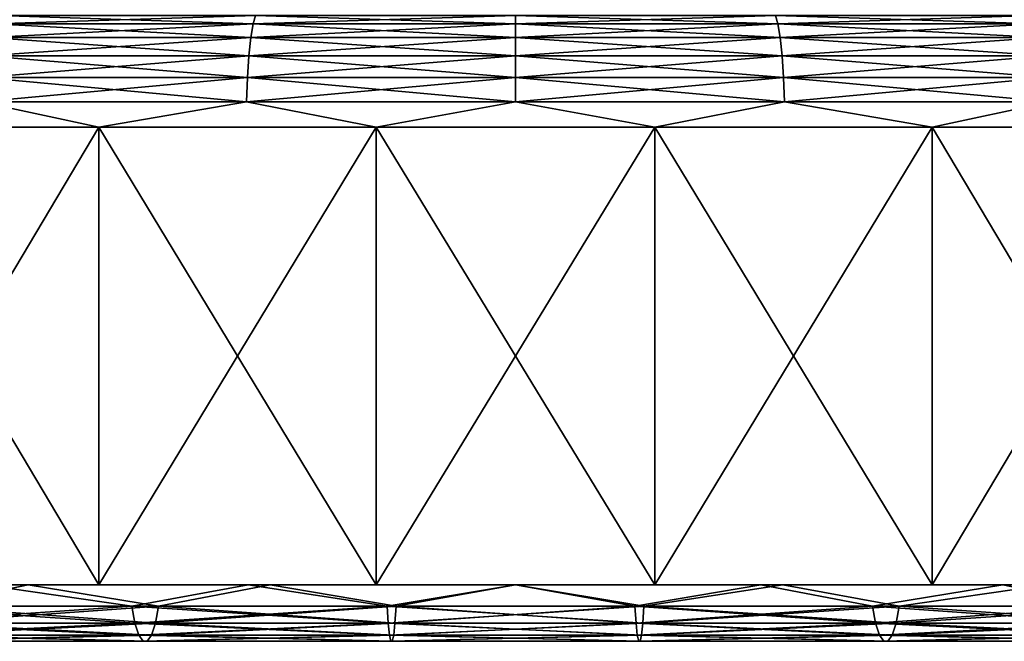
# Model space of a CAD drawing. Units: millimetres. Extents: x -26 to 88, y -71 to 289.
# Drawn here: x -4 to 4, y -71 to -65 of the extents above; entities that cross this region are included whole.
import ezdxf

# ---------------------------------------------------------------- set-up
doc = ezdxf.new("R2010")
doc.units = ezdxf.units.MM
doc.header["$LTSCALE"] = 81.481481
for name, color, linetype in [('321', 7, 'CONTINUOUS'), ('322', 7, 'CONTINUOUS'), ('323', 7, 'CONTINUOUS'), ('325', 7, 'CONTINUOUS'), ('326', 7, 'CONTINUOUS'), ('327', 7, 'CONTINUOUS'), ('341', 7, 'CONTINUOUS'), ('342', 7, 'CONTINUOUS')]:
    doc.layers.add(name, color=color, linetype=linetype)

msp = doc.modelspace()

# ---------------------------------------------------------------- linework, layer by layer
at = {"layer": '321', "color": 7, "linetype": 'CONTINUOUS', "true_color": 0xaaaaaa}
for points in [[(-19.0137, -70.35, -2.1424), (19.134, -70.35), (-19.134, -70.35), (-19.0137, -70.35, -2.1424)], [(-19.134, -70.35), (19.134, -70.35), (19.0137, -70.35, 2.1424), (-19.134, -70.35)], [(-19.0137, -70.35, 2.1424), (-19.134, -70.35), (19.0137, -70.35, 2.1424), (-19.0137, -70.35, 2.1424)], [(19.0137, -70.35, -2.1424), (19.134, -70.35), (-19.0137, -70.35, -2.1424), (19.0137, -70.35, -2.1424)], [(-18.6542, -70.35, -4.2578), (19.0137, -70.35, -2.1424), (-19.0137, -70.35, -2.1424), (-18.6542, -70.35, -4.2578)], [(-18.6542, -70.35, 4.2578), (-19.0137, -70.35, 2.1424), (18.6542, -70.35, 4.2578), (-18.6542, -70.35, 4.2578)], [(18.6542, -70.35, 4.2578), (-19.0137, -70.35, 2.1424), (19.0137, -70.35, 2.1424), (18.6542, -70.35, 4.2578)], [(18.6542, -70.35, -4.2578), (19.0137, -70.35, -2.1424), (-18.6542, -70.35, -4.2578), (18.6542, -70.35, -4.2578)], [(-18.0602, -70.35, -6.3195), (18.6542, -70.35, -4.2578), (-18.6542, -70.35, -4.2578), (-18.0602, -70.35, -6.3195)], [(-18.0602, -70.35, 6.3195), (-18.6542, -70.35, 4.2578), (18.0602, -70.35, 6.3195), (-18.0602, -70.35, 6.3195)], [(18.0602, -70.35, 6.3195), (-18.6542, -70.35, 4.2578), (18.6542, -70.35, 4.2578), (18.0602, -70.35, 6.3195)], [(18.0602, -70.35, -6.3195), (18.6542, -70.35, -4.2578), (-18.0602, -70.35, -6.3195), (18.0602, -70.35, -6.3195)], [(-17.2391, -70.35, -8.3019), (18.0602, -70.35, -6.3195), (-18.0602, -70.35, -6.3195), (-17.2391, -70.35, -8.3019)], [(-17.2391, -70.35, 8.3019), (-18.0602, -70.35, 6.3195), (17.2391, -70.35, 8.3019), (-17.2391, -70.35, 8.3019)], [(17.2391, -70.35, 8.3019), (-18.0602, -70.35, 6.3195), (18.0602, -70.35, 6.3195), (17.2391, -70.35, 8.3019)], [(17.2391, -70.35, -8.3019), (18.0602, -70.35, -6.3195), (-17.2391, -70.35, -8.3019), (17.2391, -70.35, -8.3019)], [(-16.2012, -70.35, -10.1798), (17.2391, -70.35, -8.3019), (-17.2391, -70.35, -8.3019), (-16.2012, -70.35, -10.1798)], [(-16.2012, -70.35, 10.1798), (-17.2391, -70.35, 8.3019), (16.2012, -70.35, 10.1798), (-16.2012, -70.35, 10.1798)], [(16.2012, -70.35, 10.1798), (-17.2391, -70.35, 8.3019), (17.2391, -70.35, 8.3019), (16.2012, -70.35, 10.1798)], [(16.2012, -70.35, -10.1798), (17.2391, -70.35, -8.3019), (-16.2012, -70.35, -10.1798), (16.2012, -70.35, -10.1798)], [(-14.9595, -70.35, -11.9299), (16.2012, -70.35, -10.1798), (-16.2012, -70.35, -10.1798), (-14.9595, -70.35, -11.9299)], [(-14.9595, -70.35, 11.9299), (-16.2012, -70.35, 10.1798), (14.9595, -70.35, 11.9299), (-14.9595, -70.35, 11.9299)], [(14.9595, -70.35, 11.9299), (-16.2012, -70.35, 10.1798), (16.2012, -70.35, 10.1798), (14.9595, -70.35, 11.9299)], [(14.9595, -70.35, -11.9299), (16.2012, -70.35, -10.1798), (-14.9595, -70.35, -11.9299), (14.9595, -70.35, -11.9299)], [(-13.5297, -70.35, -13.5298), (14.9595, -70.35, -11.9299), (-14.9595, -70.35, -11.9299), (-13.5297, -70.35, -13.5298)], [(-13.5297, -70.35, 13.5298), (-14.9595, -70.35, 11.9299), (13.5297, -70.35, 13.5298), (-13.5297, -70.35, 13.5298)], [(13.5297, -70.35, 13.5298), (-14.9595, -70.35, 11.9299), (14.9595, -70.35, 11.9299), (13.5297, -70.35, 13.5298)], [(13.5297, -70.35, -13.5298), (14.9595, -70.35, -11.9299), (-13.5297, -70.35, -13.5298), (13.5297, -70.35, -13.5298)], [(-11.9298, -70.35, -14.9596), (13.5297, -70.35, -13.5298), (-13.5297, -70.35, -13.5298), (-11.9298, -70.35, -14.9596)], [(-11.9298, -70.35, 14.9596), (-13.5297, -70.35, 13.5298), (11.9298, -70.35, 14.9596), (-11.9298, -70.35, 14.9596)], [(11.9298, -70.35, 14.9596), (-13.5297, -70.35, 13.5298), (13.5297, -70.35, 13.5298), (11.9298, -70.35, 14.9596)], [(11.9298, -70.35, -14.9596), (13.5297, -70.35, -13.5298), (-11.9298, -70.35, -14.9596), (11.9298, -70.35, -14.9596)], [(-10.1799, -70.35, -16.2012), (11.9298, -70.35, -14.9596), (-11.9298, -70.35, -14.9596), (-10.1799, -70.35, -16.2012)], [(-10.1799, -70.35, 16.2012), (-11.9298, -70.35, 14.9596), (10.1799, -70.35, 16.2012), (-10.1799, -70.35, 16.2012)], [(10.1799, -70.35, 16.2012), (-11.9298, -70.35, 14.9596), (11.9298, -70.35, 14.9596), (10.1799, -70.35, 16.2012)], [(10.1799, -70.35, -16.2012), (11.9298, -70.35, -14.9596), (-10.1799, -70.35, -16.2012), (10.1799, -70.35, -16.2012)], [(-8.302, -70.35, -17.2391), (10.1799, -70.35, -16.2012), (-10.1799, -70.35, -16.2012), (-8.302, -70.35, -17.2391)], [(-8.302, -70.35, 17.2391), (-10.1799, -70.35, 16.2012), (8.302, -70.35, 17.2391), (-8.302, -70.35, 17.2391)], [(8.302, -70.35, 17.2391), (-10.1799, -70.35, 16.2012), (10.1799, -70.35, 16.2012), (8.302, -70.35, 17.2391)], [(8.302, -70.35, -17.2391), (10.1799, -70.35, -16.2012), (-8.302, -70.35, -17.2391), (8.302, -70.35, -17.2391)], [(-6.3196, -70.35, -18.0602), (8.302, -70.35, -17.2391), (-8.302, -70.35, -17.2391), (-6.3196, -70.35, -18.0602)], [(-6.3196, -70.35, 18.0602), (-8.302, -70.35, 17.2391), (6.3196, -70.35, 18.0602), (-6.3196, -70.35, 18.0602)], [(6.3196, -70.35, 18.0602), (-8.302, -70.35, 17.2391), (8.302, -70.35, 17.2391), (6.3196, -70.35, 18.0602)], [(6.3196, -70.35, -18.0602), (8.302, -70.35, -17.2391), (-6.3196, -70.35, -18.0602), (6.3196, -70.35, -18.0602)], [(-4.2576, -70.35, -18.6543), (6.3196, -70.35, -18.0602), (-6.3196, -70.35, -18.0602), (-4.2576, -70.35, -18.6543)], [(-4.2576, -70.35, 18.6543), (-6.3196, -70.35, 18.0602), (4.2576, -70.35, 18.6543), (-4.2576, -70.35, 18.6543)], [(4.2576, -70.35, 18.6543), (-6.3196, -70.35, 18.0602), (6.3196, -70.35, 18.0602), (4.2576, -70.35, 18.6543)], [(4.2576, -70.35, -18.6543), (6.3196, -70.35, -18.0602), (-4.2576, -70.35, -18.6543), (4.2576, -70.35, -18.6543)], [(-2.1423, -70.35, -19.0137), (4.2576, -70.35, -18.6543), (-4.2576, -70.35, -18.6543), (-2.1423, -70.35, -19.0137)], [(-2.1423, -70.35, 19.0137), (-4.2576, -70.35, 18.6543), (2.1423, -70.35, 19.0137), (-2.1423, -70.35, 19.0137)], [(2.1423, -70.35, 19.0137), (-4.2576, -70.35, 18.6543), (4.2576, -70.35, 18.6543), (2.1423, -70.35, 19.0137)], [(2.1423, -70.35, -19.0137), (4.2576, -70.35, -18.6543), (-2.1423, -70.35, -19.0137), (2.1423, -70.35, -19.0137)], [(0, -70.35, -19.134), (2.1423, -70.35, -19.0137), (-2.1423, -70.35, -19.0137), (0, -70.35, -19.134)], [(0, -70.35, 19.134), (-2.1423, -70.35, 19.0137), (2.1423, -70.35, 19.0137), (0, -70.35, 19.134)]]:
    msp.add_3dface(points, dxfattribs=at)
at = {"layer": '322', "color": 7, "linetype": 'CONTINUOUS', "true_color": 0xaaaaaa}
for points in [[(-8.3281, -70.35, 20.902), (-10.5391, -70.35, 19.8791), (-2.3363, -70.35, 20.7348), (-8.3281, -70.35, 20.902)], [(-2.3363, -70.35, 20.7348), (-10.5391, -70.35, 19.8791), (-4.6432, -70.35, 20.3429), (-2.3363, -70.35, 20.7348)], [(-6.0194, -70.35, -21.6799), (8.3281, -70.35, -20.902), (-8.3281, -70.35, -20.902), (-6.0194, -70.35, -21.6799)], [(-8.3281, -70.35, -20.902), (8.3281, -70.35, -20.902), (0, -70.35, -20.866), (-8.3281, -70.35, -20.902)], [(-4.6432, -70.35, -20.3429), (-8.3281, -70.35, -20.902), (-2.3363, -70.35, -20.7348), (-4.6432, -70.35, -20.3429)], [(-2.3363, -70.35, -20.7348), (-8.3281, -70.35, -20.902), (0, -70.35, -20.866), (-2.3363, -70.35, -20.7348)], [(-6.0194, -70.35, 21.6799), (-8.3281, -70.35, 20.902), (6.0194, -70.35, 21.6799), (-6.0194, -70.35, 21.6799)], [(6.0194, -70.35, 21.6799), (-8.3281, -70.35, 20.902), (8.3281, -70.35, 20.902), (6.0194, -70.35, 21.6799)], [(8.3281, -70.35, 20.902), (-8.3281, -70.35, 20.902), (0, -70.35, 20.866), (8.3281, -70.35, 20.902)], [(0, -70.35, 20.866), (-8.3281, -70.35, 20.902), (-2.3363, -70.35, 20.7348), (0, -70.35, 20.866)], [(6.0194, -70.35, -21.6799), (8.3281, -70.35, -20.902), (-6.0194, -70.35, -21.6799), (6.0194, -70.35, -21.6799)], [(-3.6402, -70.35, -22.2036), (6.0194, -70.35, -21.6799), (-6.0194, -70.35, -21.6799), (-3.6402, -70.35, -22.2036)], [(-3.6402, -70.35, 22.2036), (-6.0194, -70.35, 21.6799), (3.6402, -70.35, 22.2036), (-3.6402, -70.35, 22.2036)], [(3.6402, -70.35, 22.2036), (-6.0194, -70.35, 21.6799), (6.0194, -70.35, 21.6799), (3.6402, -70.35, 22.2036)], [(3.6402, -70.35, -22.2036), (6.0194, -70.35, -21.6799), (-3.6402, -70.35, -22.2036), (3.6402, -70.35, -22.2036)], [(-1.2182, -70.35, -22.467), (3.6402, -70.35, -22.2036), (-3.6402, -70.35, -22.2036), (-1.2182, -70.35, -22.467)], [(-1.2182, -70.35, 22.467), (-3.6402, -70.35, 22.2036), (1.2182, -70.35, 22.467), (-1.2182, -70.35, 22.467)], [(1.2182, -70.35, 22.467), (-3.6402, -70.35, 22.2036), (3.6402, -70.35, 22.2036), (1.2182, -70.35, 22.467)], [(1.2182, -70.35, -22.467), (3.6402, -70.35, -22.2036), (-1.2182, -70.35, -22.467), (1.2182, -70.35, -22.467)], [(0, -70.35, -20.866), (8.3281, -70.35, -20.902), (2.3363, -70.35, -20.7348), (0, -70.35, -20.866)], [(2.3363, -70.35, 20.7348), (8.3281, -70.35, 20.902), (0, -70.35, 20.866), (2.3363, -70.35, 20.7348)], [(8.3281, -70.35, -20.902), (10.5391, -70.35, -19.8791), (2.3363, -70.35, -20.7348), (8.3281, -70.35, -20.902)], [(2.3363, -70.35, -20.7348), (10.5391, -70.35, -19.8791), (4.6432, -70.35, -20.3429), (2.3363, -70.35, -20.7348)], [(4.6432, -70.35, 20.3429), (8.3281, -70.35, 20.902), (2.3363, -70.35, 20.7348), (4.6432, -70.35, 20.3429)]]:
    msp.add_3dface(points, dxfattribs=at)
at = {"layer": '323', "color": 7, "linetype": 'CONTINUOUS', "true_color": 0xaaaaaa}
for points in [[(-6.0194, -70.35, 21.6799), (-3.6402, -70.35, 22.2036), (-6.0194, -66.35, 21.6799), (-6.0194, -70.35, 21.6799)], [(-6.0194, -66.35, 21.6799), (-3.6402, -70.35, 22.2036), (-3.6401, -66.35, 22.2036), (-6.0194, -66.35, 21.6799)], [(-3.6402, -70.35, 22.2036), (-1.2182, -70.35, 22.467), (-3.6401, -66.35, 22.2036), (-3.6402, -70.35, 22.2036)], [(-3.6401, -66.35, 22.2036), (-1.2182, -70.35, 22.467), (-1.2181, -66.35, 22.467), (-3.6401, -66.35, 22.2036)], [(-1.2182, -70.35, 22.467), (1.2182, -70.35, 22.467), (-1.2181, -66.35, 22.467), (-1.2182, -70.35, 22.467)], [(-1.2181, -66.35, 22.467), (1.2182, -70.35, 22.467), (1.2181, -66.35, 22.467), (-1.2181, -66.35, 22.467)], [(1.2182, -70.35, 22.467), (3.6402, -70.35, 22.2036), (1.2181, -66.35, 22.467), (1.2182, -70.35, 22.467)], [(1.2181, -66.35, 22.467), (3.6402, -70.35, 22.2036), (3.6401, -66.35, 22.2036), (1.2181, -66.35, 22.467)], [(3.6402, -70.35, 22.2036), (6.0194, -70.35, 21.6799), (3.6401, -66.35, 22.2036), (3.6402, -70.35, 22.2036)], [(3.6401, -66.35, 22.2036), (6.0194, -70.35, 21.6799), (6.0194, -66.35, 21.6799), (3.6401, -66.35, 22.2036)]]:
    msp.add_3dface(points, dxfattribs=at)
at = {"layer": '325', "color": 7, "linetype": 'CONTINUOUS', "true_color": 0xaaaaaa}
for points in [[(-3.6402, -70.35, -22.2036), (-6.0194, -70.35, -21.6799), (-3.6401, -66.35, -22.2036), (-3.6402, -70.35, -22.2036)], [(-3.6401, -66.35, -22.2036), (-6.0194, -70.35, -21.6799), (-6.0194, -66.35, -21.6799), (-3.6401, -66.35, -22.2036)], [(-1.2182, -70.35, -22.467), (-3.6402, -70.35, -22.2036), (-1.2181, -66.35, -22.467), (-1.2182, -70.35, -22.467)], [(-1.2181, -66.35, -22.467), (-3.6402, -70.35, -22.2036), (-3.6401, -66.35, -22.2036), (-1.2181, -66.35, -22.467)], [(1.2182, -70.35, -22.467), (-1.2182, -70.35, -22.467), (1.2181, -66.35, -22.467), (1.2182, -70.35, -22.467)], [(1.2181, -66.35, -22.467), (-1.2182, -70.35, -22.467), (-1.2181, -66.35, -22.467), (1.2181, -66.35, -22.467)], [(3.6401, -66.35, -22.2036), (1.2182, -70.35, -22.467), (1.2181, -66.35, -22.467), (3.6401, -66.35, -22.2036)], [(3.6402, -70.35, -22.2036), (1.2182, -70.35, -22.467), (3.6401, -66.35, -22.2036), (3.6402, -70.35, -22.2036)], [(6.0194, -66.35, -21.6799), (3.6402, -70.35, -22.2036), (3.6401, -66.35, -22.2036), (6.0194, -66.35, -21.6799)], [(6.0194, -70.35, -21.6799), (3.6402, -70.35, -22.2036), (6.0194, -66.35, -21.6799), (6.0194, -70.35, -21.6799)]]:
    msp.add_3dface(points, dxfattribs=at)
at = {"layer": '326', "color": 7, "linetype": 'CONTINUOUS', "true_color": 0xaaaaaa}
for points in [[(-2.2927, -65.4491, 21.8139), (-4.5164, -65.3751, 21.2478), (-4.5604, -65.4491, 21.4548), (-2.2927, -65.4491, 21.8139)], [(-2.2706, -65.3751, 21.6035), (-4.5164, -65.3751, 21.2478), (-2.2927, -65.4491, 21.8139), (-2.2706, -65.3751, 21.6035)], [(0, -65.4491, 21.9341), (-2.2706, -65.3751, 21.6035), (-2.2927, -65.4491, 21.8139), (0, -65.4491, 21.9341)], [(0, -65.3751, 21.7225), (-2.2706, -65.3751, 21.6035), (0, -65.4491, 21.9341), (0, -65.3751, 21.7225)], [(2.2706, -65.3751, 21.6035), (0, -65.3751, 21.7225), (2.2927, -65.4491, 21.8139), (2.2706, -65.3751, 21.6035)], [(2.2927, -65.4491, 21.8139), (0, -65.3751, 21.7225), (0, -65.4491, 21.9341), (2.2927, -65.4491, 21.8139)], [(4.5164, -65.3751, 21.2478), (2.2706, -65.3751, 21.6035), (4.5604, -65.4491, 21.4548), (4.5164, -65.3751, 21.2478)], [(4.5604, -65.4491, 21.4548), (2.2706, -65.3751, 21.6035), (2.2927, -65.4491, 21.8139), (4.5604, -65.4491, 21.4548)], [(-2.3126, -65.5684, 22.0026), (-4.5604, -65.4491, 21.4548), (-4.5998, -65.5684, 21.6404), (-2.3126, -65.5684, 22.0026)], [(-2.2927, -65.4491, 21.8139), (-4.5604, -65.4491, 21.4548), (-2.3126, -65.5684, 22.0026), (-2.2927, -65.4491, 21.8139)], [(0, -65.5684, 22.1238), (-2.2927, -65.4491, 21.8139), (-2.3126, -65.5684, 22.0026), (0, -65.5684, 22.1238)], [(0, -65.4491, 21.9341), (-2.2927, -65.4491, 21.8139), (0, -65.5684, 22.1238), (0, -65.4491, 21.9341)], [(2.2927, -65.4491, 21.8139), (0, -65.4491, 21.9341), (2.3126, -65.5684, 22.0026), (2.2927, -65.4491, 21.8139)], [(2.3126, -65.5684, 22.0026), (0, -65.4491, 21.9341), (0, -65.5684, 22.1238), (2.3126, -65.5684, 22.0026)], [(4.5604, -65.4491, 21.4548), (2.2927, -65.4491, 21.8139), (4.5998, -65.5684, 21.6404), (4.5604, -65.4491, 21.4548)], [(4.5998, -65.5684, 21.6404), (2.2927, -65.4491, 21.8139), (2.3126, -65.5684, 22.0026), (4.5998, -65.5684, 21.6404)], [(-2.3291, -65.727, 22.1602), (-4.5998, -65.5684, 21.6404), (-4.6327, -65.727, 21.7953), (-2.3291, -65.727, 22.1602)], [(-2.3126, -65.5684, 22.0026), (-4.5998, -65.5684, 21.6404), (-2.3291, -65.727, 22.1602), (-2.3126, -65.5684, 22.0026)], [(0, -65.727, 22.2823), (-2.3126, -65.5684, 22.0026), (-2.3291, -65.727, 22.1602), (0, -65.727, 22.2823)], [(0, -65.5684, 22.1238), (-2.3126, -65.5684, 22.0026), (0, -65.727, 22.2823), (0, -65.5684, 22.1238)], [(2.3126, -65.5684, 22.0026), (0, -65.5684, 22.1238), (2.3291, -65.727, 22.1602), (2.3126, -65.5684, 22.0026)], [(2.3291, -65.727, 22.1602), (0, -65.5684, 22.1238), (0, -65.727, 22.2823), (2.3291, -65.727, 22.1602)], [(4.5998, -65.5684, 21.6404), (2.3126, -65.5684, 22.0026), (4.6327, -65.727, 21.7953), (4.5998, -65.5684, 21.6404)], [(4.6327, -65.727, 21.7953), (2.3126, -65.5684, 22.0026), (2.3291, -65.727, 22.1602), (4.6327, -65.727, 21.7953)], [(-2.3416, -65.9169, 22.2786), (-4.6327, -65.727, 21.7953), (-4.6575, -65.9169, 21.9118), (-2.3416, -65.9169, 22.2786)], [(-2.3291, -65.727, 22.1602), (-4.6327, -65.727, 21.7953), (-2.3416, -65.9169, 22.2786), (-2.3291, -65.727, 22.1602)], [(0, -65.9169, 22.4014), (-2.3291, -65.727, 22.1602), (-2.3416, -65.9169, 22.2786), (0, -65.9169, 22.4014)], [(0, -65.727, 22.2823), (-2.3291, -65.727, 22.1602), (0, -65.9169, 22.4014), (0, -65.727, 22.2823)], [(2.3291, -65.727, 22.1602), (0, -65.727, 22.2823), (2.3416, -65.9169, 22.2786), (2.3291, -65.727, 22.1602)], [(2.3416, -65.9169, 22.2786), (0, -65.727, 22.2823), (0, -65.9169, 22.4014), (2.3416, -65.9169, 22.2786)], [(4.6327, -65.727, 21.7953), (2.3291, -65.727, 22.1602), (4.6575, -65.9169, 21.9118), (4.6327, -65.727, 21.7953)], [(4.6575, -65.9169, 21.9118), (2.3291, -65.727, 22.1602), (2.3416, -65.9169, 22.2786), (4.6575, -65.9169, 21.9118)], [(-2.3493, -66.1286, 22.3521), (-4.6575, -65.9169, 21.9118), (-4.6729, -66.1286, 21.984), (-2.3493, -66.1286, 22.3521)], [(-2.3416, -65.9169, 22.2786), (-4.6575, -65.9169, 21.9118), (-2.3493, -66.1286, 22.3521), (-2.3416, -65.9169, 22.2786)], [(0, -66.1286, 22.4752), (-2.3416, -65.9169, 22.2786), (-2.3493, -66.1286, 22.3521), (0, -66.1286, 22.4752)], [(0, -65.9169, 22.4014), (-2.3416, -65.9169, 22.2786), (0, -66.1286, 22.4752), (0, -65.9169, 22.4014)], [(2.3416, -65.9169, 22.2786), (0, -65.9169, 22.4014), (2.3493, -66.1286, 22.3521), (2.3416, -65.9169, 22.2786)], [(2.3493, -66.1286, 22.3521), (0, -65.9169, 22.4014), (0, -66.1286, 22.4752), (2.3493, -66.1286, 22.3521)], [(4.6575, -65.9169, 21.9118), (2.3416, -65.9169, 22.2786), (4.6729, -66.1286, 21.984), (4.6575, -65.9169, 21.9118)], [(4.6729, -66.1286, 21.984), (2.3416, -65.9169, 22.2786), (2.3493, -66.1286, 22.3521), (4.6729, -66.1286, 21.984)], [(-6.0194, -66.35, 21.6799), (-3.6401, -66.35, 22.2036), (-4.6729, -66.1286, 21.984), (-6.0194, -66.35, 21.6799)], [(-3.6401, -66.35, 22.2036), (-2.3493, -66.1286, 22.3521), (-4.6729, -66.1286, 21.984), (-3.6401, -66.35, 22.2036)], [(-3.6401, -66.35, 22.2036), (-1.2181, -66.35, 22.467), (-2.3493, -66.1286, 22.3521), (-3.6401, -66.35, 22.2036)], [(-1.2181, -66.35, 22.467), (0, -66.1286, 22.4752), (-2.3493, -66.1286, 22.3521), (-1.2181, -66.35, 22.467)], [(-1.2181, -66.35, 22.467), (1.2181, -66.35, 22.467), (0, -66.1286, 22.4752), (-1.2181, -66.35, 22.467)], [(1.2181, -66.35, 22.467), (2.3493, -66.1286, 22.3521), (0, -66.1286, 22.4752), (1.2181, -66.35, 22.467)], [(1.2181, -66.35, 22.467), (3.6401, -66.35, 22.2036), (2.3493, -66.1286, 22.3521), (1.2181, -66.35, 22.467)], [(3.6401, -66.35, 22.2036), (4.6729, -66.1286, 21.984), (2.3493, -66.1286, 22.3521), (3.6401, -66.35, 22.2036)], [(3.6401, -66.35, 22.2036), (6.0194, -66.35, 21.6799), (4.6729, -66.1286, 21.984), (3.6401, -66.35, 22.2036)]]:
    msp.add_3dface(points, dxfattribs=at)
at = {"layer": '327', "color": 7, "linetype": 'CONTINUOUS', "true_color": 0xaaaaaa}
for points in [[(-4.5164, -65.3751, -21.2478), (-2.2706, -65.3751, -21.6035), (-4.5604, -65.4491, -21.4548), (-4.5164, -65.3751, -21.2478)], [(-4.5604, -65.4491, -21.4548), (-2.2706, -65.3751, -21.6035), (-2.2927, -65.4491, -21.8139), (-4.5604, -65.4491, -21.4548)], [(-2.2706, -65.3751, -21.6035), (0, -65.3751, -21.7225), (-2.2927, -65.4491, -21.8139), (-2.2706, -65.3751, -21.6035)], [(-2.2927, -65.4491, -21.8139), (0, -65.3751, -21.7225), (0, -65.4491, -21.9341), (-2.2927, -65.4491, -21.8139)], [(0, -65.3751, -21.7225), (2.2706, -65.3751, -21.6035), (0, -65.4491, -21.9341), (0, -65.3751, -21.7225)], [(0, -65.4491, -21.9341), (2.2706, -65.3751, -21.6035), (2.2927, -65.4491, -21.8139), (0, -65.4491, -21.9341)], [(2.2706, -65.3751, -21.6035), (4.5164, -65.3751, -21.2478), (2.2927, -65.4491, -21.8139), (2.2706, -65.3751, -21.6035)], [(2.2927, -65.4491, -21.8139), (4.5164, -65.3751, -21.2478), (4.5604, -65.4491, -21.4548), (2.2927, -65.4491, -21.8139)], [(-4.5604, -65.4491, -21.4548), (-2.2927, -65.4491, -21.8139), (-4.5998, -65.5684, -21.6404), (-4.5604, -65.4491, -21.4548)], [(-4.5998, -65.5684, -21.6404), (-2.2927, -65.4491, -21.8139), (-2.3126, -65.5684, -22.0026), (-4.5998, -65.5684, -21.6404)], [(-2.2927, -65.4491, -21.8139), (0, -65.4491, -21.9341), (-2.3126, -65.5684, -22.0026), (-2.2927, -65.4491, -21.8139)], [(-2.3126, -65.5684, -22.0026), (0, -65.4491, -21.9341), (0, -65.5684, -22.1238), (-2.3126, -65.5684, -22.0026)], [(0, -65.4491, -21.9341), (2.2927, -65.4491, -21.8139), (0, -65.5684, -22.1238), (0, -65.4491, -21.9341)], [(0, -65.5684, -22.1238), (2.2927, -65.4491, -21.8139), (2.3126, -65.5684, -22.0026), (0, -65.5684, -22.1238)], [(2.2927, -65.4491, -21.8139), (4.5604, -65.4491, -21.4548), (2.3126, -65.5684, -22.0026), (2.2927, -65.4491, -21.8139)], [(2.3126, -65.5684, -22.0026), (4.5604, -65.4491, -21.4548), (4.5998, -65.5684, -21.6404), (2.3126, -65.5684, -22.0026)], [(-4.5998, -65.5684, -21.6404), (-2.3126, -65.5684, -22.0026), (-4.6327, -65.727, -21.7953), (-4.5998, -65.5684, -21.6404)], [(-4.6327, -65.727, -21.7953), (-2.3126, -65.5684, -22.0026), (-2.3291, -65.727, -22.1602), (-4.6327, -65.727, -21.7953)], [(-2.3126, -65.5684, -22.0026), (0, -65.5684, -22.1238), (-2.3291, -65.727, -22.1602), (-2.3126, -65.5684, -22.0026)], [(-2.3291, -65.727, -22.1602), (0, -65.5684, -22.1238), (0, -65.727, -22.2823), (-2.3291, -65.727, -22.1602)], [(0, -65.5684, -22.1238), (2.3126, -65.5684, -22.0026), (0, -65.727, -22.2823), (0, -65.5684, -22.1238)], [(0, -65.727, -22.2823), (2.3126, -65.5684, -22.0026), (2.3291, -65.727, -22.1602), (0, -65.727, -22.2823)], [(2.3126, -65.5684, -22.0026), (4.5998, -65.5684, -21.6404), (2.3291, -65.727, -22.1602), (2.3126, -65.5684, -22.0026)], [(2.3291, -65.727, -22.1602), (4.5998, -65.5684, -21.6404), (4.6327, -65.727, -21.7953), (2.3291, -65.727, -22.1602)], [(-4.6327, -65.727, -21.7953), (-2.3291, -65.727, -22.1602), (-4.6575, -65.9169, -21.9118), (-4.6327, -65.727, -21.7953)], [(-4.6575, -65.9169, -21.9118), (-2.3291, -65.727, -22.1602), (-2.3416, -65.9169, -22.2786), (-4.6575, -65.9169, -21.9118)], [(-2.3291, -65.727, -22.1602), (0, -65.727, -22.2823), (-2.3416, -65.9169, -22.2786), (-2.3291, -65.727, -22.1602)], [(-2.3416, -65.9169, -22.2786), (0, -65.727, -22.2823), (0, -65.9169, -22.4014), (-2.3416, -65.9169, -22.2786)], [(0, -65.727, -22.2823), (2.3291, -65.727, -22.1602), (0, -65.9169, -22.4014), (0, -65.727, -22.2823)], [(0, -65.9169, -22.4014), (2.3291, -65.727, -22.1602), (2.3416, -65.9169, -22.2786), (0, -65.9169, -22.4014)], [(2.3291, -65.727, -22.1602), (4.6327, -65.727, -21.7953), (2.3416, -65.9169, -22.2786), (2.3291, -65.727, -22.1602)], [(2.3416, -65.9169, -22.2786), (4.6327, -65.727, -21.7953), (4.6575, -65.9169, -21.9118), (2.3416, -65.9169, -22.2786)], [(-4.6575, -65.9169, -21.9118), (-2.3416, -65.9169, -22.2786), (-4.6729, -66.1286, -21.984), (-4.6575, -65.9169, -21.9118)], [(-4.6729, -66.1286, -21.984), (-2.3416, -65.9169, -22.2786), (-2.3493, -66.1286, -22.3521), (-4.6729, -66.1286, -21.984)], [(-2.3416, -65.9169, -22.2786), (0, -65.9169, -22.4014), (-2.3493, -66.1286, -22.3521), (-2.3416, -65.9169, -22.2786)], [(-2.3493, -66.1286, -22.3521), (0, -65.9169, -22.4014), (0, -66.1286, -22.4752), (-2.3493, -66.1286, -22.3521)], [(0, -65.9169, -22.4014), (2.3416, -65.9169, -22.2786), (0, -66.1286, -22.4752), (0, -65.9169, -22.4014)], [(0, -66.1286, -22.4752), (2.3416, -65.9169, -22.2786), (2.3493, -66.1286, -22.3521), (0, -66.1286, -22.4752)], [(2.3416, -65.9169, -22.2786), (4.6575, -65.9169, -21.9118), (2.3493, -66.1286, -22.3521), (2.3416, -65.9169, -22.2786)], [(2.3493, -66.1286, -22.3521), (4.6575, -65.9169, -21.9118), (4.6729, -66.1286, -21.984), (2.3493, -66.1286, -22.3521)], [(-3.6401, -66.35, -22.2036), (-6.0194, -66.35, -21.6799), (-4.6729, -66.1286, -21.984), (-3.6401, -66.35, -22.2036)], [(-3.6401, -66.35, -22.2036), (-4.6729, -66.1286, -21.984), (-2.3493, -66.1286, -22.3521), (-3.6401, -66.35, -22.2036)], [(-1.2181, -66.35, -22.467), (-3.6401, -66.35, -22.2036), (-2.3493, -66.1286, -22.3521), (-1.2181, -66.35, -22.467)], [(-1.2181, -66.35, -22.467), (-2.3493, -66.1286, -22.3521), (0, -66.1286, -22.4752), (-1.2181, -66.35, -22.467)], [(1.2181, -66.35, -22.467), (-1.2181, -66.35, -22.467), (0, -66.1286, -22.4752), (1.2181, -66.35, -22.467)], [(1.2181, -66.35, -22.467), (0, -66.1286, -22.4752), (2.3493, -66.1286, -22.3521), (1.2181, -66.35, -22.467)], [(3.6401, -66.35, -22.2036), (1.2181, -66.35, -22.467), (2.3493, -66.1286, -22.3521), (3.6401, -66.35, -22.2036)], [(3.6401, -66.35, -22.2036), (2.3493, -66.1286, -22.3521), (4.6729, -66.1286, -21.984), (3.6401, -66.35, -22.2036)], [(6.0194, -66.35, -21.6799), (3.6401, -66.35, -22.2036), (4.6729, -66.1286, -21.984), (6.0194, -66.35, -21.6799)]]:
    msp.add_3dface(points, dxfattribs=at)
at = {"layer": '341', "color": 7, "linetype": 'CONTINUOUS', "true_color": 0x323232}
for points in [[(-6.3196, -70.35, 18.0602), (-4.2576, -70.35, 18.6543), (-5.1557, -70.5351, 18.5691), (-6.3196, -70.35, 18.0602)], [(-3.3533, -70.5362, 20.4543), (-4.6432, -70.35, 20.3429), (-5.5452, -70.5362, 19.9719), (-3.3533, -70.5362, 20.4543)], [(-5.1557, -70.5351, 18.5691), (-4.2576, -70.35, 18.6543), (-3.1178, -70.5351, 19.0176), (-5.1557, -70.5351, 18.5691)], [(-2.3363, -70.35, 20.7348), (-4.6432, -70.35, 20.3429), (-3.3533, -70.5362, 20.4543), (-2.3363, -70.35, 20.7348)], [(-4.2576, -70.35, 18.6543), (-2.1423, -70.35, 19.0137), (-3.1178, -70.5351, 19.0176), (-4.2576, -70.35, 18.6543)], [(-1.1222, -70.5362, 20.697), (-2.3363, -70.35, 20.7348), (-3.3533, -70.5362, 20.4543), (-1.1222, -70.5362, 20.697)], [(-3.1178, -70.5351, 19.0176), (-2.1423, -70.35, 19.0137), (-1.0433, -70.5351, 19.2432), (-3.1178, -70.5351, 19.0176)], [(0, -70.35, 20.866), (-2.3363, -70.35, 20.7348), (-1.1222, -70.5362, 20.697), (0, -70.35, 20.866)], [(-2.1423, -70.35, 19.0137), (0, -70.35, 19.134), (-1.0433, -70.5351, 19.2432), (-2.1423, -70.35, 19.0137)], [(1.1222, -70.5362, 20.697), (0, -70.35, 20.866), (-1.1222, -70.5362, 20.697), (1.1222, -70.5362, 20.697)], [(-1.0433, -70.5351, 19.2432), (0, -70.35, 19.134), (1.0433, -70.5351, 19.2432), (-1.0433, -70.5351, 19.2432)], [(0, -70.35, 19.134), (2.1423, -70.35, 19.0137), (1.0433, -70.5351, 19.2432), (0, -70.35, 19.134)], [(2.3363, -70.35, 20.7348), (0, -70.35, 20.866), (1.1222, -70.5362, 20.697), (2.3363, -70.35, 20.7348)], [(1.0433, -70.5351, 19.2432), (2.1423, -70.35, 19.0137), (3.1178, -70.5351, 19.0176), (1.0433, -70.5351, 19.2432)], [(3.3533, -70.5362, 20.4543), (2.3363, -70.35, 20.7348), (1.1222, -70.5362, 20.697), (3.3533, -70.5362, 20.4543)], [(2.1423, -70.35, 19.0137), (4.2576, -70.35, 18.6543), (3.1178, -70.5351, 19.0176), (2.1423, -70.35, 19.0137)], [(4.6432, -70.35, 20.3429), (2.3363, -70.35, 20.7348), (3.3533, -70.5362, 20.4543), (4.6432, -70.35, 20.3429)], [(3.1178, -70.5351, 19.0176), (4.2576, -70.35, 18.6543), (5.1557, -70.5351, 18.5691), (3.1178, -70.5351, 19.0176)], [(5.5452, -70.5362, 19.9719), (4.6432, -70.35, 20.3429), (3.3533, -70.5362, 20.4543), (5.5452, -70.5362, 19.9719)], [(4.2576, -70.35, 18.6543), (6.3196, -70.35, 18.0602), (5.1557, -70.5351, 18.5691), (4.2576, -70.35, 18.6543)], [(-3.3533, -70.5362, 20.4543), (-5.5452, -70.5362, 19.9719), (-3.3245, -70.6856, 20.2786), (-3.3533, -70.5362, 20.4543)], [(-5.5452, -70.5362, 19.9719), (-5.4975, -70.6856, 19.8003), (-3.3245, -70.6856, 20.2786), (-5.5452, -70.5362, 19.9719)], [(-5.1557, -70.5351, 18.5691), (-3.1178, -70.5351, 19.0176), (-5.2032, -70.6847, 18.7404), (-5.1557, -70.5351, 18.5691)], [(-5.2032, -70.6847, 18.7404), (-3.1178, -70.5351, 19.0176), (-3.1466, -70.6847, 19.1931), (-5.2032, -70.6847, 18.7404)], [(-1.1222, -70.5362, 20.697), (-3.3533, -70.5362, 20.4543), (-1.1125, -70.6856, 20.5192), (-1.1222, -70.5362, 20.697)], [(-3.3533, -70.5362, 20.4543), (-3.3245, -70.6856, 20.2786), (-1.1125, -70.6856, 20.5192), (-3.3533, -70.5362, 20.4543)], [(-3.1178, -70.5351, 19.0176), (-1.0433, -70.5351, 19.2432), (-3.1466, -70.6847, 19.1931), (-3.1178, -70.5351, 19.0176)], [(-3.1466, -70.6847, 19.1931), (-1.0433, -70.5351, 19.2432), (-1.053, -70.6847, 19.4208), (-3.1466, -70.6847, 19.1931)], [(1.1222, -70.5362, 20.697), (-1.1222, -70.5362, 20.697), (1.1125, -70.6856, 20.5192), (1.1222, -70.5362, 20.697)], [(-1.1222, -70.5362, 20.697), (-1.1125, -70.6856, 20.5192), (1.1125, -70.6856, 20.5192), (-1.1222, -70.5362, 20.697)], [(-1.0433, -70.5351, 19.2432), (1.0433, -70.5351, 19.2432), (-1.053, -70.6847, 19.4208), (-1.0433, -70.5351, 19.2432)], [(-1.053, -70.6847, 19.4208), (1.0433, -70.5351, 19.2432), (1.053, -70.6847, 19.4208), (-1.053, -70.6847, 19.4208)], [(1.0433, -70.5351, 19.2432), (3.1178, -70.5351, 19.0176), (1.053, -70.6847, 19.4208), (1.0433, -70.5351, 19.2432)], [(1.053, -70.6847, 19.4208), (3.1178, -70.5351, 19.0176), (3.1466, -70.6847, 19.1931), (1.053, -70.6847, 19.4208)], [(1.1222, -70.5362, 20.697), (1.1125, -70.6856, 20.5192), (3.3245, -70.6856, 20.2786), (1.1222, -70.5362, 20.697)], [(3.3533, -70.5362, 20.4543), (1.1222, -70.5362, 20.697), (3.3245, -70.6856, 20.2786), (3.3533, -70.5362, 20.4543)], [(3.1178, -70.5351, 19.0176), (5.1557, -70.5351, 18.5691), (3.1466, -70.6847, 19.1931), (3.1178, -70.5351, 19.0176)], [(3.1466, -70.6847, 19.1931), (5.1557, -70.5351, 18.5691), (5.2032, -70.6847, 18.7404), (3.1466, -70.6847, 19.1931)], [(3.3533, -70.5362, 20.4543), (3.3245, -70.6856, 20.2786), (5.4975, -70.6856, 19.8003), (3.3533, -70.5362, 20.4543)], [(5.5452, -70.5362, 19.9719), (3.3533, -70.5362, 20.4543), (5.4975, -70.6856, 19.8003), (5.5452, -70.5362, 19.9719)], [(-5.4419, -70.7899, 19.6001), (-3.2909, -70.7899, 20.0736), (-5.4975, -70.6856, 19.8003), (-5.4419, -70.7899, 19.6001)], [(-5.4975, -70.6856, 19.8003), (-3.2909, -70.7899, 20.0736), (-3.3245, -70.6856, 20.2786), (-5.4975, -70.6856, 19.8003)], [(-5.2032, -70.6847, 18.7404), (-3.1466, -70.6847, 19.1931), (-5.2588, -70.7893, 18.9404), (-5.2032, -70.6847, 18.7404)], [(-5.2588, -70.7893, 18.9404), (-3.1466, -70.6847, 19.1931), (-3.1801, -70.7893, 19.3979), (-5.2588, -70.7893, 18.9404)], [(-3.2909, -70.7899, 20.0736), (-1.1013, -70.7899, 20.3118), (-3.3245, -70.6856, 20.2786), (-3.2909, -70.7899, 20.0736)], [(-3.3245, -70.6856, 20.2786), (-1.1013, -70.7899, 20.3118), (-1.1125, -70.6856, 20.5192), (-3.3245, -70.6856, 20.2786)], [(-3.1466, -70.6847, 19.1931), (-1.053, -70.6847, 19.4208), (-3.1801, -70.7893, 19.3979), (-3.1466, -70.6847, 19.1931)], [(-3.1801, -70.7893, 19.3979), (-1.053, -70.6847, 19.4208), (-1.0642, -70.7893, 19.6281), (-3.1801, -70.7893, 19.3979)], [(-1.1013, -70.7899, 20.3118), (1.1013, -70.7899, 20.3118), (-1.1125, -70.6856, 20.5192), (-1.1013, -70.7899, 20.3118)], [(-1.1125, -70.6856, 20.5192), (1.1013, -70.7899, 20.3118), (1.1125, -70.6856, 20.5192), (-1.1125, -70.6856, 20.5192)], [(-1.053, -70.6847, 19.4208), (1.053, -70.6847, 19.4208), (-1.0642, -70.7893, 19.6281), (-1.053, -70.6847, 19.4208)], [(-1.0642, -70.7893, 19.6281), (1.053, -70.6847, 19.4208), (1.0642, -70.7893, 19.6281), (-1.0642, -70.7893, 19.6281)], [(1.053, -70.6847, 19.4208), (3.1466, -70.6847, 19.1931), (1.0642, -70.7893, 19.6281), (1.053, -70.6847, 19.4208)], [(1.0642, -70.7893, 19.6281), (3.1466, -70.6847, 19.1931), (3.1801, -70.7893, 19.3979), (1.0642, -70.7893, 19.6281)], [(1.1013, -70.7899, 20.3118), (3.2909, -70.7899, 20.0736), (1.1125, -70.6856, 20.5192), (1.1013, -70.7899, 20.3118)], [(1.1125, -70.6856, 20.5192), (3.2909, -70.7899, 20.0736), (3.3245, -70.6856, 20.2786), (1.1125, -70.6856, 20.5192)], [(3.1466, -70.6847, 19.1931), (5.2032, -70.6847, 18.7404), (3.1801, -70.7893, 19.3979), (3.1466, -70.6847, 19.1931)], [(3.1801, -70.7893, 19.3979), (5.2032, -70.6847, 18.7404), (5.2588, -70.7893, 18.9404), (3.1801, -70.7893, 19.3979)], [(3.2909, -70.7899, 20.0736), (5.4419, -70.7899, 19.6001), (3.3245, -70.6856, 20.2786), (3.2909, -70.7899, 20.0736)], [(3.3245, -70.6856, 20.2786), (5.4419, -70.7899, 19.6001), (5.4975, -70.6856, 19.8003), (3.3245, -70.6856, 20.2786)], [(-5.3814, -70.8433, 19.3822), (-3.2543, -70.8433, 19.8504), (-5.4419, -70.7899, 19.6001), (-5.3814, -70.8433, 19.3822)], [(-5.4419, -70.7899, 19.6001), (-3.2543, -70.8433, 19.8504), (-3.2909, -70.7899, 20.0736), (-5.4419, -70.7899, 19.6001)], [(-5.2588, -70.7893, 18.9404), (-3.1801, -70.7893, 19.3979), (-5.3193, -70.8431, 19.1582), (-5.2588, -70.7893, 18.9404)], [(-5.3193, -70.8431, 19.1582), (-3.1801, -70.7893, 19.3979), (-3.2167, -70.8431, 19.6211), (-5.3193, -70.8431, 19.1582)], [(-3.2543, -70.8433, 19.8504), (-1.089, -70.8433, 20.0859), (-3.2909, -70.7899, 20.0736), (-3.2543, -70.8433, 19.8504)], [(-3.2909, -70.7899, 20.0736), (-1.089, -70.8433, 20.0859), (-1.1013, -70.7899, 20.3118), (-3.2909, -70.7899, 20.0736)], [(-3.1801, -70.7893, 19.3979), (-1.0642, -70.7893, 19.6281), (-3.2167, -70.8431, 19.6211), (-3.1801, -70.7893, 19.3979)], [(-3.2167, -70.8431, 19.6211), (-1.0642, -70.7893, 19.6281), (-1.0764, -70.8431, 19.8538), (-3.2167, -70.8431, 19.6211)], [(-1.089, -70.8433, 20.0859), (1.089, -70.8433, 20.0859), (-1.1013, -70.7899, 20.3118), (-1.089, -70.8433, 20.0859)], [(-1.1013, -70.7899, 20.3118), (1.089, -70.8433, 20.0859), (1.1013, -70.7899, 20.3118), (-1.1013, -70.7899, 20.3118)], [(-1.0642, -70.7893, 19.6281), (1.0642, -70.7893, 19.6281), (-1.0764, -70.8431, 19.8538), (-1.0642, -70.7893, 19.6281)], [(-1.0764, -70.8431, 19.8538), (1.0642, -70.7893, 19.6281), (1.0764, -70.8431, 19.8538), (-1.0764, -70.8431, 19.8538)], [(1.0642, -70.7893, 19.6281), (3.1801, -70.7893, 19.3979), (1.0764, -70.8431, 19.8538), (1.0642, -70.7893, 19.6281)], [(1.0764, -70.8431, 19.8538), (3.1801, -70.7893, 19.3979), (3.2167, -70.8431, 19.6211), (1.0764, -70.8431, 19.8538)], [(1.089, -70.8433, 20.0859), (3.2543, -70.8433, 19.8504), (1.1013, -70.7899, 20.3118), (1.089, -70.8433, 20.0859)], [(1.1013, -70.7899, 20.3118), (3.2543, -70.8433, 19.8504), (3.2909, -70.7899, 20.0736), (1.1013, -70.7899, 20.3118)], [(3.1801, -70.7893, 19.3979), (5.2588, -70.7893, 18.9404), (3.2167, -70.8431, 19.6211), (3.1801, -70.7893, 19.3979)], [(3.2167, -70.8431, 19.6211), (5.2588, -70.7893, 18.9404), (5.3193, -70.8431, 19.1582), (3.2167, -70.8431, 19.6211)], [(3.2543, -70.8433, 19.8504), (5.3814, -70.8433, 19.3822), (3.2909, -70.7899, 20.0736), (3.2543, -70.8433, 19.8504)], [(3.2909, -70.7899, 20.0736), (5.3814, -70.8433, 19.3822), (5.4419, -70.7899, 19.6001), (3.2909, -70.7899, 20.0736)], [(-5.3193, -70.8431, 19.1582), (-3.2167, -70.8431, 19.6211), (-5.3814, -70.8433, 19.3822), (-5.3193, -70.8431, 19.1582)], [(-5.3814, -70.8433, 19.3822), (-3.2167, -70.8431, 19.6211), (-3.2543, -70.8433, 19.8504), (-5.3814, -70.8433, 19.3822)], [(-3.2167, -70.8431, 19.6211), (-1.0764, -70.8431, 19.8538), (-3.2543, -70.8433, 19.8504), (-3.2167, -70.8431, 19.6211)], [(-3.2543, -70.8433, 19.8504), (-1.0764, -70.8431, 19.8538), (-1.089, -70.8433, 20.0859), (-3.2543, -70.8433, 19.8504)], [(-1.0764, -70.8431, 19.8538), (1.0764, -70.8431, 19.8538), (-1.089, -70.8433, 20.0859), (-1.0764, -70.8431, 19.8538)], [(-1.089, -70.8433, 20.0859), (1.0764, -70.8431, 19.8538), (1.089, -70.8433, 20.0859), (-1.089, -70.8433, 20.0859)], [(1.0764, -70.8431, 19.8538), (3.2167, -70.8431, 19.6211), (1.089, -70.8433, 20.0859), (1.0764, -70.8431, 19.8538)], [(1.089, -70.8433, 20.0859), (3.2167, -70.8431, 19.6211), (3.2543, -70.8433, 19.8504), (1.089, -70.8433, 20.0859)], [(3.2167, -70.8431, 19.6211), (5.3193, -70.8431, 19.1582), (3.2543, -70.8433, 19.8504), (3.2167, -70.8431, 19.6211)], [(3.2543, -70.8433, 19.8504), (5.3193, -70.8431, 19.1582), (5.3814, -70.8433, 19.3822), (3.2543, -70.8433, 19.8504)]]:
    msp.add_3dface(points, dxfattribs=at)
at = {"layer": '342', "color": 7, "linetype": 'CONTINUOUS', "true_color": 0x323232}
for points in [[(-4.2576, -70.35, -18.6543), (-6.3196, -70.35, -18.0602), (-5.1557, -70.5351, -18.5691), (-4.2576, -70.35, -18.6543)], [(-5.5452, -70.5362, -19.9719), (-4.6432, -70.35, -20.3429), (-3.3533, -70.5362, -20.4543), (-5.5452, -70.5362, -19.9719)], [(-4.2576, -70.35, -18.6543), (-5.1557, -70.5351, -18.5691), (-3.1178, -70.5351, -19.0176), (-4.2576, -70.35, -18.6543)], [(-4.6432, -70.35, -20.3429), (-2.3363, -70.35, -20.7348), (-3.3533, -70.5362, -20.4543), (-4.6432, -70.35, -20.3429)], [(-2.1423, -70.35, -19.0137), (-4.2576, -70.35, -18.6543), (-3.1178, -70.5351, -19.0176), (-2.1423, -70.35, -19.0137)], [(-3.3533, -70.5362, -20.4543), (-2.3363, -70.35, -20.7348), (-1.1222, -70.5362, -20.697), (-3.3533, -70.5362, -20.4543)], [(-2.1423, -70.35, -19.0137), (-3.1178, -70.5351, -19.0176), (-1.0433, -70.5351, -19.2432), (-2.1423, -70.35, -19.0137)], [(-2.3363, -70.35, -20.7348), (0, -70.35, -20.866), (-1.1222, -70.5362, -20.697), (-2.3363, -70.35, -20.7348)], [(0, -70.35, -19.134), (-2.1423, -70.35, -19.0137), (-1.0433, -70.5351, -19.2432), (0, -70.35, -19.134)], [(-1.1222, -70.5362, -20.697), (0, -70.35, -20.866), (1.1222, -70.5362, -20.697), (-1.1222, -70.5362, -20.697)], [(0, -70.35, -19.134), (-1.0433, -70.5351, -19.2432), (1.0433, -70.5351, -19.2432), (0, -70.35, -19.134)], [(2.1423, -70.35, -19.0137), (0, -70.35, -19.134), (1.0433, -70.5351, -19.2432), (2.1423, -70.35, -19.0137)], [(0, -70.35, -20.866), (2.3363, -70.35, -20.7348), (1.1222, -70.5362, -20.697), (0, -70.35, -20.866)], [(2.1423, -70.35, -19.0137), (1.0433, -70.5351, -19.2432), (3.1178, -70.5351, -19.0176), (2.1423, -70.35, -19.0137)], [(1.1222, -70.5362, -20.697), (2.3363, -70.35, -20.7348), (3.3533, -70.5362, -20.4543), (1.1222, -70.5362, -20.697)], [(4.2576, -70.35, -18.6543), (2.1423, -70.35, -19.0137), (3.1178, -70.5351, -19.0176), (4.2576, -70.35, -18.6543)], [(2.3363, -70.35, -20.7348), (4.6432, -70.35, -20.3429), (3.3533, -70.5362, -20.4543), (2.3363, -70.35, -20.7348)], [(4.2576, -70.35, -18.6543), (3.1178, -70.5351, -19.0176), (5.1557, -70.5351, -18.5691), (4.2576, -70.35, -18.6543)], [(3.3533, -70.5362, -20.4543), (4.6432, -70.35, -20.3429), (5.5452, -70.5362, -19.9719), (3.3533, -70.5362, -20.4543)], [(6.3196, -70.35, -18.0602), (4.2576, -70.35, -18.6543), (5.1557, -70.5351, -18.5691), (6.3196, -70.35, -18.0602)], [(-5.5452, -70.5362, -19.9719), (-3.3533, -70.5362, -20.4543), (-5.4975, -70.6856, -19.8003), (-5.5452, -70.5362, -19.9719)], [(-5.4975, -70.6856, -19.8003), (-3.3533, -70.5362, -20.4543), (-3.3245, -70.6856, -20.2786), (-5.4975, -70.6856, -19.8003)], [(-5.2032, -70.6847, -18.7404), (-3.1466, -70.6847, -19.1931), (-5.1557, -70.5351, -18.5691), (-5.2032, -70.6847, -18.7404)], [(-5.1557, -70.5351, -18.5691), (-3.1466, -70.6847, -19.1931), (-3.1178, -70.5351, -19.0176), (-5.1557, -70.5351, -18.5691)], [(-3.3533, -70.5362, -20.4543), (-1.1222, -70.5362, -20.697), (-3.3245, -70.6856, -20.2786), (-3.3533, -70.5362, -20.4543)], [(-3.3245, -70.6856, -20.2786), (-1.1222, -70.5362, -20.697), (-1.1125, -70.6856, -20.5192), (-3.3245, -70.6856, -20.2786)], [(-3.1466, -70.6847, -19.1931), (-1.053, -70.6847, -19.4208), (-3.1178, -70.5351, -19.0176), (-3.1466, -70.6847, -19.1931)], [(-3.1178, -70.5351, -19.0176), (-1.053, -70.6847, -19.4208), (-1.0433, -70.5351, -19.2432), (-3.1178, -70.5351, -19.0176)], [(-1.1222, -70.5362, -20.697), (1.1222, -70.5362, -20.697), (-1.1125, -70.6856, -20.5192), (-1.1222, -70.5362, -20.697)], [(-1.1125, -70.6856, -20.5192), (1.1222, -70.5362, -20.697), (1.1125, -70.6856, -20.5192), (-1.1125, -70.6856, -20.5192)], [(-1.053, -70.6847, -19.4208), (1.053, -70.6847, -19.4208), (-1.0433, -70.5351, -19.2432), (-1.053, -70.6847, -19.4208)], [(-1.0433, -70.5351, -19.2432), (1.053, -70.6847, -19.4208), (1.0433, -70.5351, -19.2432), (-1.0433, -70.5351, -19.2432)], [(1.053, -70.6847, -19.4208), (3.1466, -70.6847, -19.1931), (1.0433, -70.5351, -19.2432), (1.053, -70.6847, -19.4208)], [(1.0433, -70.5351, -19.2432), (3.1466, -70.6847, -19.1931), (3.1178, -70.5351, -19.0176), (1.0433, -70.5351, -19.2432)], [(1.1222, -70.5362, -20.697), (3.3533, -70.5362, -20.4543), (1.1125, -70.6856, -20.5192), (1.1222, -70.5362, -20.697)], [(1.1125, -70.6856, -20.5192), (3.3533, -70.5362, -20.4543), (3.3245, -70.6856, -20.2786), (1.1125, -70.6856, -20.5192)], [(3.1466, -70.6847, -19.1931), (5.2032, -70.6847, -18.7404), (3.1178, -70.5351, -19.0176), (3.1466, -70.6847, -19.1931)], [(3.1178, -70.5351, -19.0176), (5.2032, -70.6847, -18.7404), (5.1557, -70.5351, -18.5691), (3.1178, -70.5351, -19.0176)], [(3.3533, -70.5362, -20.4543), (5.5452, -70.5362, -19.9719), (3.3245, -70.6856, -20.2786), (3.3533, -70.5362, -20.4543)], [(3.3245, -70.6856, -20.2786), (5.5452, -70.5362, -19.9719), (5.4975, -70.6856, -19.8003), (3.3245, -70.6856, -20.2786)], [(-5.4975, -70.6856, -19.8003), (-3.3245, -70.6856, -20.2786), (-5.4419, -70.7899, -19.6001), (-5.4975, -70.6856, -19.8003)], [(-5.4419, -70.7899, -19.6001), (-3.3245, -70.6856, -20.2786), (-3.2909, -70.7899, -20.0736), (-5.4419, -70.7899, -19.6001)], [(-5.2588, -70.7893, -18.9404), (-3.1801, -70.7893, -19.3979), (-5.2032, -70.6847, -18.7404), (-5.2588, -70.7893, -18.9404)], [(-5.2032, -70.6847, -18.7404), (-3.1801, -70.7893, -19.3979), (-3.1466, -70.6847, -19.1931), (-5.2032, -70.6847, -18.7404)], [(-3.3245, -70.6856, -20.2786), (-1.1125, -70.6856, -20.5192), (-3.2909, -70.7899, -20.0736), (-3.3245, -70.6856, -20.2786)], [(-3.2909, -70.7899, -20.0736), (-1.1125, -70.6856, -20.5192), (-1.1013, -70.7899, -20.3118), (-3.2909, -70.7899, -20.0736)], [(-3.1801, -70.7893, -19.3979), (-1.0642, -70.7893, -19.6281), (-3.1466, -70.6847, -19.1931), (-3.1801, -70.7893, -19.3979)], [(-3.1466, -70.6847, -19.1931), (-1.0642, -70.7893, -19.6281), (-1.053, -70.6847, -19.4208), (-3.1466, -70.6847, -19.1931)], [(-1.1125, -70.6856, -20.5192), (1.1125, -70.6856, -20.5192), (-1.1013, -70.7899, -20.3118), (-1.1125, -70.6856, -20.5192)], [(-1.1013, -70.7899, -20.3118), (1.1125, -70.6856, -20.5192), (1.1013, -70.7899, -20.3118), (-1.1013, -70.7899, -20.3118)], [(-1.0642, -70.7893, -19.6281), (1.0642, -70.7893, -19.6281), (-1.053, -70.6847, -19.4208), (-1.0642, -70.7893, -19.6281)], [(-1.053, -70.6847, -19.4208), (1.0642, -70.7893, -19.6281), (1.053, -70.6847, -19.4208), (-1.053, -70.6847, -19.4208)], [(1.0642, -70.7893, -19.6281), (3.1801, -70.7893, -19.3979), (1.053, -70.6847, -19.4208), (1.0642, -70.7893, -19.6281)], [(1.053, -70.6847, -19.4208), (3.1801, -70.7893, -19.3979), (3.1466, -70.6847, -19.1931), (1.053, -70.6847, -19.4208)], [(1.1125, -70.6856, -20.5192), (3.3245, -70.6856, -20.2786), (1.1013, -70.7899, -20.3118), (1.1125, -70.6856, -20.5192)], [(1.1013, -70.7899, -20.3118), (3.3245, -70.6856, -20.2786), (3.2909, -70.7899, -20.0736), (1.1013, -70.7899, -20.3118)], [(3.1801, -70.7893, -19.3979), (5.2588, -70.7893, -18.9404), (3.1466, -70.6847, -19.1931), (3.1801, -70.7893, -19.3979)], [(3.1466, -70.6847, -19.1931), (5.2588, -70.7893, -18.9404), (5.2032, -70.6847, -18.7404), (3.1466, -70.6847, -19.1931)], [(3.3245, -70.6856, -20.2786), (5.4975, -70.6856, -19.8003), (3.2909, -70.7899, -20.0736), (3.3245, -70.6856, -20.2786)], [(3.2909, -70.7899, -20.0736), (5.4975, -70.6856, -19.8003), (5.4419, -70.7899, -19.6001), (3.2909, -70.7899, -20.0736)], [(-5.4419, -70.7899, -19.6001), (-3.2909, -70.7899, -20.0736), (-5.3814, -70.8433, -19.3822), (-5.4419, -70.7899, -19.6001)], [(-5.3814, -70.8433, -19.3822), (-3.2909, -70.7899, -20.0736), (-3.2543, -70.8433, -19.8504), (-5.3814, -70.8433, -19.3822)], [(-5.3193, -70.8431, -19.1582), (-3.2167, -70.8431, -19.6211), (-5.2588, -70.7893, -18.9404), (-5.3193, -70.8431, -19.1582)], [(-5.2588, -70.7893, -18.9404), (-3.2167, -70.8431, -19.6211), (-3.1801, -70.7893, -19.3979), (-5.2588, -70.7893, -18.9404)], [(-3.2909, -70.7899, -20.0736), (-1.1013, -70.7899, -20.3118), (-3.2543, -70.8433, -19.8504), (-3.2909, -70.7899, -20.0736)], [(-3.2543, -70.8433, -19.8504), (-1.1013, -70.7899, -20.3118), (-1.089, -70.8433, -20.0859), (-3.2543, -70.8433, -19.8504)], [(-3.2167, -70.8431, -19.6211), (-1.0764, -70.8431, -19.8538), (-3.1801, -70.7893, -19.3979), (-3.2167, -70.8431, -19.6211)], [(-3.1801, -70.7893, -19.3979), (-1.0764, -70.8431, -19.8538), (-1.0642, -70.7893, -19.6281), (-3.1801, -70.7893, -19.3979)], [(-1.1013, -70.7899, -20.3118), (1.1013, -70.7899, -20.3118), (-1.089, -70.8433, -20.0859), (-1.1013, -70.7899, -20.3118)], [(-1.089, -70.8433, -20.0859), (1.1013, -70.7899, -20.3118), (1.089, -70.8433, -20.0859), (-1.089, -70.8433, -20.0859)], [(-1.0764, -70.8431, -19.8538), (1.0764, -70.8431, -19.8538), (-1.0642, -70.7893, -19.6281), (-1.0764, -70.8431, -19.8538)], [(-1.0642, -70.7893, -19.6281), (1.0764, -70.8431, -19.8538), (1.0642, -70.7893, -19.6281), (-1.0642, -70.7893, -19.6281)], [(1.0764, -70.8431, -19.8538), (3.2167, -70.8431, -19.6211), (1.0642, -70.7893, -19.6281), (1.0764, -70.8431, -19.8538)], [(1.0642, -70.7893, -19.6281), (3.2167, -70.8431, -19.6211), (3.1801, -70.7893, -19.3979), (1.0642, -70.7893, -19.6281)], [(1.1013, -70.7899, -20.3118), (3.2909, -70.7899, -20.0736), (1.089, -70.8433, -20.0859), (1.1013, -70.7899, -20.3118)], [(1.089, -70.8433, -20.0859), (3.2909, -70.7899, -20.0736), (3.2543, -70.8433, -19.8504), (1.089, -70.8433, -20.0859)], [(3.2167, -70.8431, -19.6211), (5.3193, -70.8431, -19.1582), (3.1801, -70.7893, -19.3979), (3.2167, -70.8431, -19.6211)], [(3.1801, -70.7893, -19.3979), (5.3193, -70.8431, -19.1582), (5.2588, -70.7893, -18.9404), (3.1801, -70.7893, -19.3979)], [(3.2909, -70.7899, -20.0736), (5.4419, -70.7899, -19.6001), (3.2543, -70.8433, -19.8504), (3.2909, -70.7899, -20.0736)], [(3.2543, -70.8433, -19.8504), (5.4419, -70.7899, -19.6001), (5.3814, -70.8433, -19.3822), (3.2543, -70.8433, -19.8504)], [(-5.3814, -70.8433, -19.3822), (-3.2543, -70.8433, -19.8504), (-5.3193, -70.8431, -19.1582), (-5.3814, -70.8433, -19.3822)], [(-5.3193, -70.8431, -19.1582), (-3.2543, -70.8433, -19.8504), (-3.2167, -70.8431, -19.6211), (-5.3193, -70.8431, -19.1582)], [(-3.2543, -70.8433, -19.8504), (-1.089, -70.8433, -20.0859), (-3.2167, -70.8431, -19.6211), (-3.2543, -70.8433, -19.8504)], [(-3.2167, -70.8431, -19.6211), (-1.089, -70.8433, -20.0859), (-1.0764, -70.8431, -19.8538), (-3.2167, -70.8431, -19.6211)], [(-1.089, -70.8433, -20.0859), (1.089, -70.8433, -20.0859), (-1.0764, -70.8431, -19.8538), (-1.089, -70.8433, -20.0859)], [(-1.0764, -70.8431, -19.8538), (1.089, -70.8433, -20.0859), (1.0764, -70.8431, -19.8538), (-1.0764, -70.8431, -19.8538)], [(1.089, -70.8433, -20.0859), (3.2543, -70.8433, -19.8504), (1.0764, -70.8431, -19.8538), (1.089, -70.8433, -20.0859)], [(1.0764, -70.8431, -19.8538), (3.2543, -70.8433, -19.8504), (3.2167, -70.8431, -19.6211), (1.0764, -70.8431, -19.8538)], [(3.2543, -70.8433, -19.8504), (5.3814, -70.8433, -19.3822), (3.2167, -70.8431, -19.6211), (3.2543, -70.8433, -19.8504)], [(3.2167, -70.8431, -19.6211), (5.3814, -70.8433, -19.3822), (5.3193, -70.8431, -19.1582), (3.2167, -70.8431, -19.6211)]]:
    msp.add_3dface(points, dxfattribs=at)

doc.saveas('drawing.dxf')
